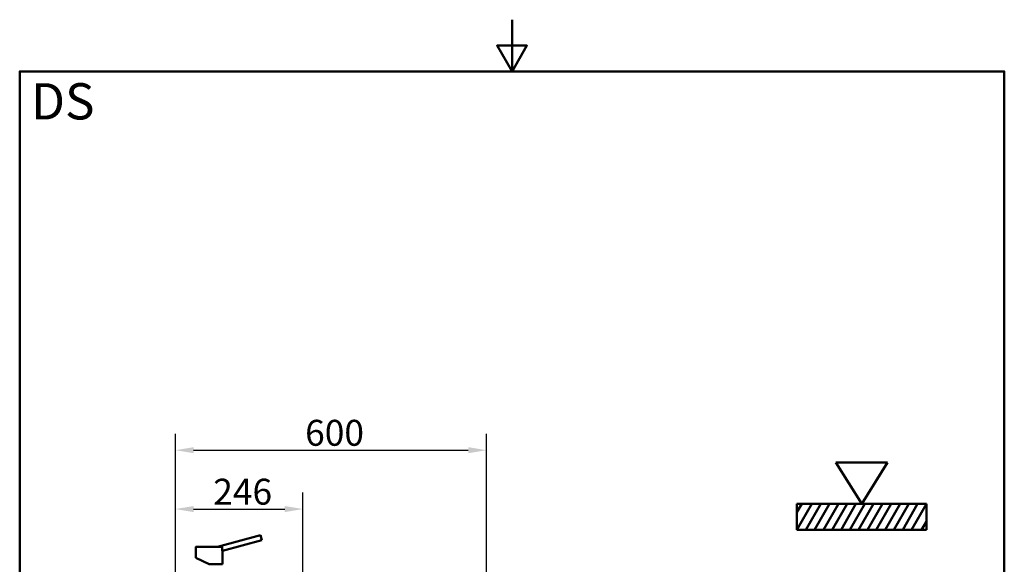
# Paper-space layout 'DS_2' of a CAD drawing. Units: millimetres. Extents: x 0 to 2100, y 0 to 2970.
# Drawn here: x 100 to 2000, y 1919 to 2970 of the extents above; entities that cross this region are included whole.
import ezdxf

# ---------------------------------------------------------------- set-up
doc = ezdxf.new("R2010")
doc.units = ezdxf.units.MM
doc.header["$LTSCALE"] = 10
for name, color, linetype, lineweight in [('Dimensions(ISO)', 7, 'Continuous', 25), ('Sketch Geometry(ISO)', 7, 'Continuous', 50), ('Symbols(ISO)', 7, 'Continuous', 25), ('Visible Edges(ISO)', 7, 'Continuous', 50), ('Visible Tangent Edges(ISO)', 7, 'Continuous', 50)]:
    doc.layers.add(name, color=color, linetype=linetype, lineweight=lineweight)
doc.styles.add('Text_5.0mm', font='arial.ttf', dxfattribs={"width": 0.9})
doc.styles.add('Text__5.0mm', font='arial.ttf', dxfattribs={"width": 0.9})
doc.dimstyles.new('KS-Marketing', dxfattribs={"dimscale": 10, "dimtxt": 5, "dimasz": 3.5, "dimexe": 3.175, "dimexo": 0, "dimgap": 0.8, "dimtad": 1, "dimdec": 1, "dimrnd": 1e-08, "dimtxsty": 'Text__5.0mm', "dimcen": 0.09, "dimdle": 10, "dimclrd": 7, "dimclre": 7, "dimclrt": 7, "dimadec": 0, "dimazin": 2, "dimtfac": 0.7, "dimtdec": 4, "dimtmove": 0, "dimatfit": 3, "dimfxl": 1, "dimtolj": 1, "dimlwd": 25, "dimlwe": 25, "dimarcsym": 0})

# ---------------------------------------------------------------- blocks, each defined once
blk = doc.blocks.new('*D10')
at = {"layer": 'Defpoints', "color": 0, "linetype": 'Continuous', "transparency": 16777216}
for p in [(1000.6, 2138.9), (400.6, 1720.5), (1000.6, 1720.5)]:
    blk.add_point(p, dxfattribs=at)
at = {"layer": 'Dimensions(ISO)', "color": 7, "linetype": 'Continuous', "lineweight": 25, "transparency": 16777216}
for p, q in [((400.6, 1720.5), (400.6, 2170.7)), ((1000.6, 1720.5), (1000.6, 2170.7)), ((435.6, 2138.9), (965.6, 2138.9))]:
    blk.add_line(p, q, dxfattribs=at)
at = {"layer": 'Dimensions(ISO)', "color": 7, "linetype": 'Continuous', "transparency": 16777216}
for points in [[(435.6, 2144.8), (435.6, 2133.1), (400.6, 2138.9)], [(965.6, 2144.8), (965.6, 2133.1), (1000.6, 2138.9)]]:
    blk.add_solid(points, dxfattribs=at)
at = {"layer": 'Dimensions(ISO)', "color": 7, "linetype": 'Continuous', "lineweight": 25, "transparency": 16777216, "insert": (650.8, 2172.5), "char_height": 50, "attachment_point": 4, "style": 'Text__5.0mm'}
blk.add_mtext('\\A1;600', dxfattribs=at)
blk = doc.blocks.new('Top_Flush_mount')
at = {"layer": 'Sketch Geometry(ISO)'}
for p, q in [((-5, 6.5), (5, 6.5)), ((0, -1.5), (-5, 6.5)), ((5, 6.5), (0, -1.5)), ((-12.5, -1.5), (12.5, -1.5)), ((-12.5, -6.5), (-12.5, -1.5)), ((-12.5, -6.5), (-9.61, -1.5)), ((-11.58, -1.5), (-12.5, -3.1)), ((-10.8, -6.5), (-7.91, -1.5)), ((-9.1, -6.5), (-6.21, -1.5)), ((-7.4, -6.5), (-4.51, -1.5)), ((-5.7, -6.5), (-2.81, -1.5)), ((-4, -6.5), (-1.11, -1.5)), ((-2.3, -6.5), (0.59, -1.5)), ((-0.6, -6.5), (2.29, -1.5)), ((1.1, -6.5), (3.99, -1.5)), ((2.8, -6.5), (5.69, -1.5)), ((4.5, -6.5), (7.39, -1.5)), ((6.2, -6.5), (9.09, -1.5)), ((7.9, -6.5), (10.79, -1.5)), ((9.6, -6.5), (12.49, -1.5)), ((12.5, -1.5), (12.5, -6.5)), ((12.5, -4.88), (11.56, -6.5)), ((12.5, -6.5), (-12.5, -6.5))]:
    blk.add_line(p, q, dxfattribs=at)
blk = doc.blocks.new('*D12')
at = {"layer": 'Defpoints', "color": 0, "linetype": 'Continuous', "transparency": 16777216}
for p in [(646.6, 2025.3), (400.6, 1720.5), (646.6, 1475.8)]:
    blk.add_point(p, dxfattribs=at)
at = {"layer": 'Dimensions(ISO)', "color": 7, "linetype": 'Continuous', "lineweight": 25, "transparency": 16777216}
for p, q in [((400.6, 1720.5), (400.6, 2057)), ((646.6, 1475.8), (646.6, 2057)), ((435.6, 2025.3), (611.6, 2025.3))]:
    blk.add_line(p, q, dxfattribs=at)
at = {"layer": 'Dimensions(ISO)', "color": 7, "linetype": 'Continuous', "transparency": 16777216}
for points in [[(435.6, 2031.1), (435.6, 2019.4), (400.6, 2025.3)], [(611.6, 2031.1), (611.6, 2019.4), (646.6, 2025.3)]]:
    blk.add_solid(points, dxfattribs=at)
at = {"layer": 'Dimensions(ISO)', "color": 7, "linetype": 'Continuous', "lineweight": 25, "transparency": 16777216, "insert": (473.5, 2058.8), "char_height": 50, "attachment_point": 4, "style": 'Text__5.0mm'}
blk.add_mtext('\\A1;246', dxfattribs=at)
blk = doc.blocks.new('Borders Default Border')
at = {"layer": 'Sketch Geometry(ISO)', "flags": 128}
for points in [[(105, 297), (105, 287), (102.11, 292), (107.89, 292), (105, 287)], [(10, 10), (10, 287), (200, 287), (200, 10), (10, 10)]]:
    blk.add_lwpolyline(points, dxfattribs=at)

psp = doc.layouts.new('DS_2')

# ---------------------------------------------------------------- linework, layer by layer
at = {"layer": 'Visible Edges(ISO)'}
for p, q in [((564.84, 1974.72), (481.88, 1952.49)), ((567.43, 1965.06), (491.06, 1944.6)), ((564.84, 1974.72), (567.43, 1965.06)), ((440.06, 1952.19), (440.06, 1936.99)), ((440.36, 1952.49), (490.42, 1952.49)), ((440.36, 1952.49), (440.37, 1952.49)), ((491.06, 1944.6), (491.06, 1918.99)), ((440.06, 1931.99), (440.06, 1930.88)), ((440.06, 1930.88), (465.56, 1918.99)), ((465.56, 1918.99), (491.06, 1918.99))]:
    psp.add_line(p, q, dxfattribs=at)
for points, knots in [([(440.06, 1952.19), (440.06, 1952.22), (440.07, 1952.25), (440.09, 1952.31), (440.1, 1952.34), (440.14, 1952.39), (440.17, 1952.42), (440.22, 1952.45), (440.25, 1952.47), (440.29, 1952.48), (440.31, 1952.48), (440.33, 1952.49), (440.35, 1952.49), (440.36, 1952.49)], [0, 0, 0, 0, 0.009529659, 0.009529659, 0.019122439, 0.019122439, 0.028650067, 0.028650067, 0.038208317, 0.038208317, 0.042533439, 0.042533439, 0.046950479, 0.046950479, 0.046950479, 0.046950479]), ([(490.42, 1952.49), (490.46, 1952.49), (490.53, 1952.47), (490.63, 1952.4), (490.69, 1952.3), (490.69, 1952.22), (490.69, 1952.19)], [0, 0, 0, 0, 0.107886, 0.2350109, 0.41113863, 0.50693252, 0.50693252, 0.50693252, 0.50693252]), ([(490.57, 1949.64), (490.57, 1949.88), (490.58, 1950.43), (490.61, 1951.21), (490.65, 1951.81), (490.68, 1952.11), (490.69, 1952.19)], [0, 0, 0, 0, 0.7198509, 1.6583627, 2.3667488, 2.6531677, 2.6531677, 2.6531677, 2.6531677]), ([(490.57, 1949.64), (490.57, 1949.26), (490.58, 1948.59), (490.64, 1947.65), (490.71, 1946.89), (490.82, 1946), (490.95, 1945.16), (491.05, 1944.68), (491.06, 1944.6), (491.06, 1944.6)], [0, 0, 0, 0, 1.1411145, 2.0052613, 2.9540401, 3.7012268, 5.3729774, 6.9545956, 7.922996, 7.922996, 7.922996, 7.922996]), ([(440.06, 1931.99), (440.06, 1931.99), (440.07, 1932.03), (440.09, 1932.23), (440.12, 1932.65), (440.16, 1933.23), (440.18, 1933.87), (440.19, 1934.53), (440.18, 1935.18), (440.15, 1935.82), (440.12, 1936.38), (440.08, 1936.78), (440.07, 1936.96), (440.06, 1936.99), (440.06, 1936.99)], [0, 0, 0, 0, 0.4785998, 1.1489023, 1.9067912, 2.6572807, 3.314087, 3.9692386, 4.622864, 5.2766119, 6.0263233, 6.7778291, 7.4342807, 7.8582576, 7.8582576, 7.8582576, 7.8582576])]:
    psp.add_open_spline(points, degree=3, knots=knots, dxfattribs=at)
at = {"layer": 'Visible Tangent Edges(ISO)'}
psp.add_line((440.06, 1952.19), (490.69, 1952.19), dxfattribs=at)

# ---------------------------------------------------------------- block references
at = {"xscale": 10, "yscale": 10, "zscale": 10}
for name, p in [('Borders Default Border', (0, 0)), ('Top_Flush_mount', (1724.9, 2050.09))]:
    psp.add_blockref(name, p, dxfattribs=at)

# ---------------------------------------------------------------- texts
at = {"layer": 'Symbols(ISO)', "color": 7, "insert": (121.74, 2812.41), "char_height": 70, "width": 122.2332, "attachment_point": 4, "style": 'Text_5.0mm'}
psp.add_mtext('\\fArial|b1|i0;{\\H70.0000;DS}', dxfattribs=at)

# ---------------------------------------------------------------- dimensions: what is measured, and where the dimension line sits
at = {"layer": 'Dimensions(ISO)', "color": 7, "linetype": 'Continuous', "lineweight": 25}
for base, p2, picture, middle in [((1000.56, 2138.93), (1000.56, 1720.54), '*D10', (700.56, 2138.93)), ((646.56, 2025.28), (646.56, 1475.8), '*D12', (523.56, 2025.28))]:
    dim = psp.add_linear_dim(base=base, p1=(400.56, 1720.54), p2=p2, angle=180, dimstyle='KS-Marketing', override={"dimgap": 0.8, "dimdec": 1, "dimtol": 0, "dimlim": 0, "dimtp": 0, "dimtm": 0, "dimtdec": 4, "dimtofl": 0, "dimatfit": 1}, dxfattribs=at)
    dim.commit()
    dim.dimension.update_dxf_attribs({"geometry": picture, "text_midpoint": middle, "dimtype": 160})

doc.saveas('drawing.dxf')
